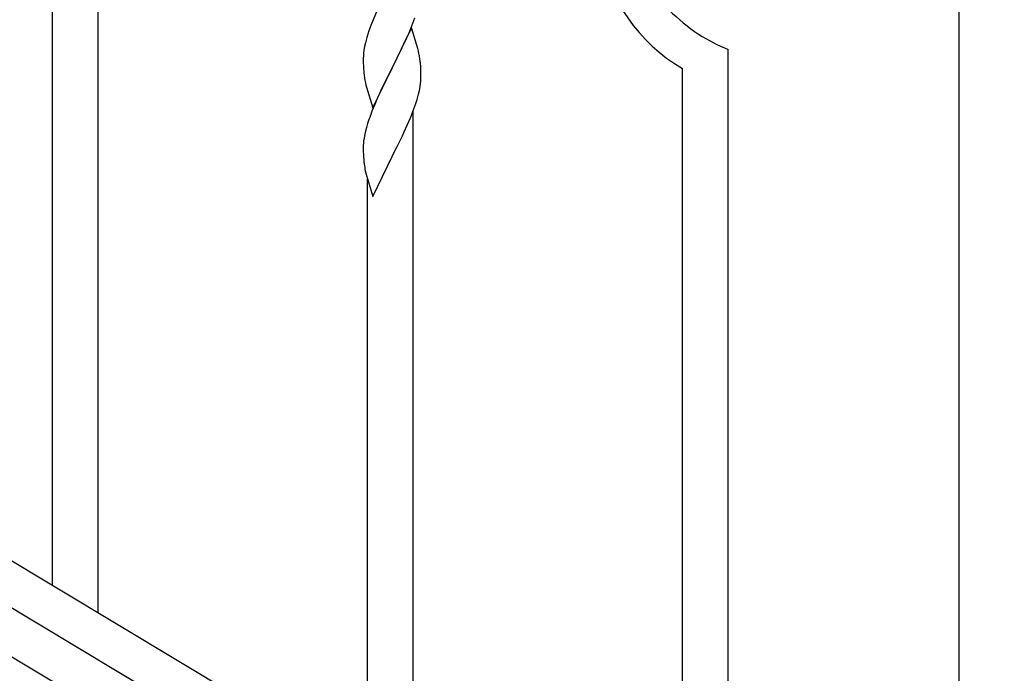
# Model space of a CAD drawing. Units: millimetres. Extents: x 250 to 8280, y 75 to 5795.
# Drawn here: x 1204 to 1569, y 1660 to 1903 of the extents above; entities that cross this region are included whole.
import ezdxf

# ---------------------------------------------------------------- set-up
doc = ezdxf.new("R2010")
doc.units = ezdxf.units.MM
doc.linetypes.add('YCENTER_1', pattern=[13, 10, -1, 1, -1])
doc.layers.add('YKK_A1', color=4, linetype='Continuous', lineweight=30)

msp = doc.modelspace()

# ---------------------------------------------------------------- linework, layer by layer
at = {"layer": 'YKK_A1', "linetype": 'Continuous', "ltscale": 0.5}
for p, q in [((1552.55, 1509.07), (1552.55, 2282.81)), ((1232.8, 1682.58), (1232.8, 1939.14)), ((1215.8, 1692.78), (1215.8, 1913.83)), ((1336.14, 1905.66), (1334.87, 1902.64)), ((1334.87, 1902.64), (1334.08, 1900.61)), ((1349.28, 1900.45), (1350.41, 1903.48)), ((1333.36, 1898.6), (1332.57, 1896.12)), ((1334.08, 1900.61), (1333.36, 1898.6)), ((1349.2, 1899.71), (1341.97, 1884.85)), ((1348.24, 1897.92), (1349.28, 1900.45)), ((1351.46, 1892.07), (1349.2, 1899.71)), ((1332.57, 1896.12), (1332.05, 1894.19)), ((1346.25, 1893.5), (1347.8, 1896.92)), ((1347.8, 1896.92), (1348.24, 1897.92)), ((1331.5, 1891.44), (1331.34, 1890.15)), ((1331.74, 1892.79), (1331.5, 1891.44)), ((1332.05, 1894.19), (1331.74, 1892.79)), ((1343.86, 1888.57), (1345.36, 1891.63)), ((1345.36, 1891.63), (1346.25, 1893.5)), ((1351.71, 1891.11), (1351.46, 1892.07)), ((1351.93, 1890.17), (1351.71, 1891.11)), ((1466.8, 1542.2), (1466.8, 1891.65)), ((1331.28, 1889.32), (1331.25, 1888.52)), ((1331.25, 1888.52), (1331.27, 1886.66)), ((1331.34, 1890.15), (1331.28, 1889.32)), ((1342.14, 1885.18), (1343.86, 1888.57)), ((1331.27, 1886.66), (1331.3, 1885.65)), ((1331.3, 1885.65), (1331.35, 1884.7)), ((1331.35, 1884.7), (1331.45, 1883.26)), ((1334.75, 1869.99), (1341.97, 1884.85)), ((1341.81, 1884.52), (1338.81, 1878.54)), ((1341.97, 1884.85), (1341.81, 1884.52)), ((1341.97, 1884.85), (1342.14, 1885.18)), ((1352.58, 1885.31), (1352.47, 1886.72)), ((1352.64, 1884.06), (1352.58, 1885.31)), ((1352.69, 1882.33), (1352.64, 1884.06)), ((1449.8, 1552.4), (1449.8, 1884.57)), ((1331.45, 1883.26), (1331.6, 1881.95)), ((1352.67, 1880.39), (1352.69, 1881.19)), ((1352.69, 1881.19), (1352.69, 1882.33)), ((1331.97, 1879.77), (1332.23, 1878.6)), ((1332.23, 1878.6), (1332.48, 1877.64)), ((1332.48, 1877.64), (1334.75, 1869.99)), ((1337.7, 1876.22), (1336.58, 1873.79)), ((1338.81, 1878.54), (1337.7, 1876.22)), ((1351.78, 1875.04), (1352.11, 1876.45)), ((1352.11, 1876.45), (1352.38, 1877.82)), ((1352.38, 1877.82), (1352.57, 1879.13)), ((1336.58, 1873.79), (1335.5, 1871.29)), ((1350.76, 1871.61), (1351.23, 1873.1)), ((1351.23, 1873.1), (1351.78, 1875.04)), ((1335.5, 1871.29), (1334.47, 1868.76)), ((1348.87, 1866.56), (1350.05, 1869.6)), ((1349.8, 1612.39), (1349.8, 1868.95)), ((1350.05, 1869.6), (1350.76, 1871.61)), ((1334.47, 1868.76), (1333.9, 1867.24)), ((1347.59, 1863.55), (1348.87, 1866.56)), ((1332.43, 1862.76), (1331.94, 1860.85)), ((1332.87, 1864.23), (1332.43, 1862.76)), ((1346.48, 1861.1), (1347.59, 1863.55)), ((1331.65, 1859.47), (1331.43, 1858.13)), ((1331.94, 1860.85), (1331.65, 1859.47)), ((1343.86, 1855.7), (1345.81, 1859.68)), ((1345.81, 1859.68), (1346.48, 1861.1)), ((1331.26, 1856.04), (1331.25, 1855.64)), ((1331.25, 1855.64), (1331.27, 1853.78)), ((1331.3, 1856.85), (1331.26, 1856.04)), ((1342.14, 1852.31), (1343.86, 1855.7)), ((1331.27, 1853.78), (1331.3, 1852.78)), ((1331.3, 1852.78), (1331.35, 1851.83)), ((1331.35, 1851.83), (1331.43, 1850.67)), ((1334.75, 1837.13), (1341.97, 1851.98)), ((1341.97, 1851.98), (1342.14, 1852.31)), ((1332.02, 1846.67), (1332.23, 1845.73)), ((1332.23, 1845.73), (1332.55, 1844.53)), ((1332.55, 1844.53), (1332.91, 1843.26)), ((1332.8, 1622.59), (1332.8, 1843.64)), ((1332.91, 1843.26), (1334.75, 1837.13)), ((1026.79, 1806.17), (1532.37, 1502.86)), ((1013.26, 1796.79), (1518.8, 1493.51))]:
    msp.add_line(p, q, dxfattribs=at)
at = {"layer": 'YKK_A1', "linetype": 'YCENTER_1', "ltscale": 5}
msp.add_line((2622.8, 812.81), (1122.8, 1712.81), dxfattribs=at)
at = {"layer": 'YKK_A1', "linetype": 'Continuous', "ltscale": 0.5}
for centre, radius, start, end in [((1482.47, 1940.18), 64.5, 189.929, 239.5587), ((1495.29, 1956.13), 70.83, 224.6625, 236.1121), ((1496.77, 1963.15), 77.52, 238.0917, 247.2541), ((1310.45, 1881.46), 42.38, 9.5641, 11.8559), ((1307.66, 1881.86), 45.07, 6.1841, 8.4759), ((1386.2, 1890.11), 55.21, 188.4999, 190.7916), ((1321.23, 1882.39), 31.5, 354.0735, 356.3652), ((1408.54, 1839.99), 79.46, 159.9431, 162.2349), ((1363.29, 1854.24), 32.09, 173.0414, 175.3331), ((1371.27, 1854.13), 39.99, 184.955, 187.2468), ((1392.06, 1858.37), 61.18, 188.738, 191.0297)]:
    msp.add_arc(centre, radius, start, end, dxfattribs=at)

doc.saveas('drawing.dxf')
